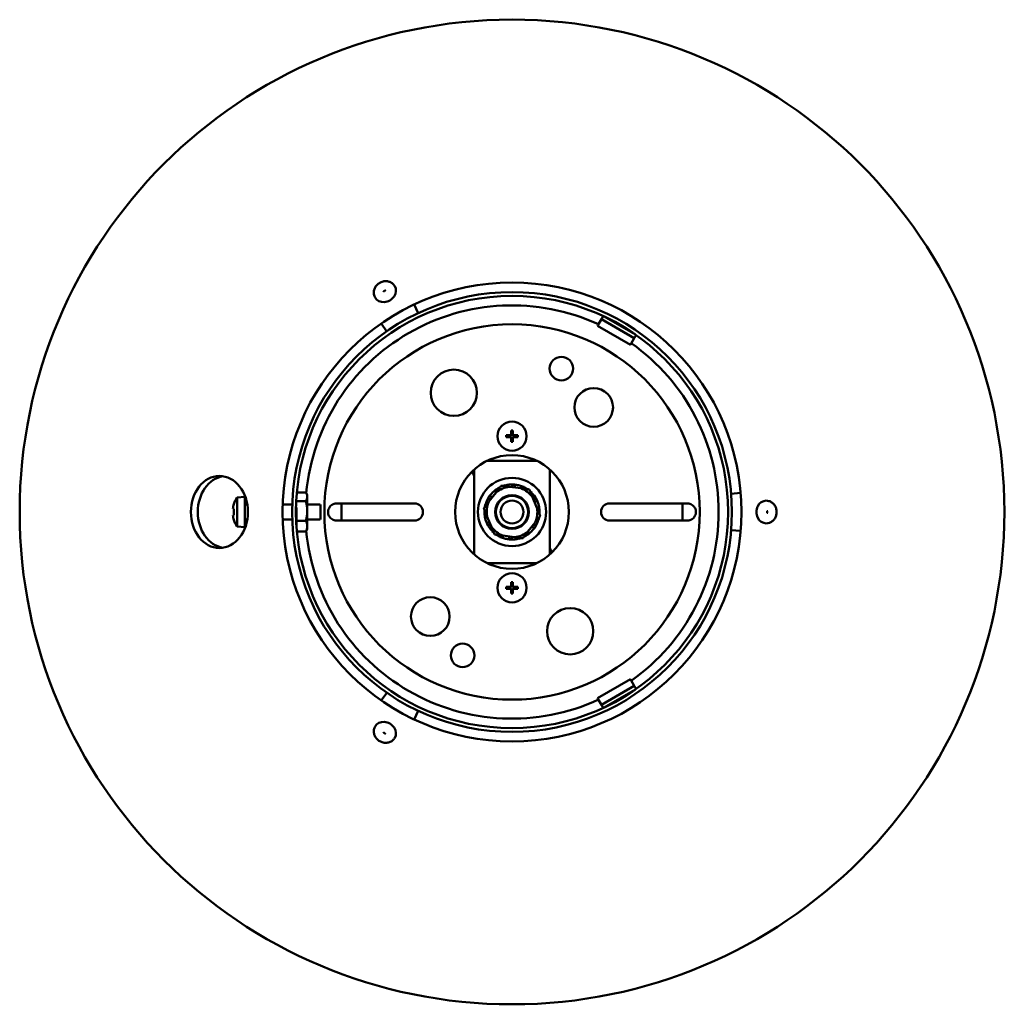
# Model space of a CAD drawing. Units: millimetres. Extents: x 347 to 2411, y 151 to 1847.
# Drawn here: x 347 to 607, y 347 to 606 of the extents above; entities that cross this region are included whole.
import ezdxf

# ---------------------------------------------------------------- set-up
doc = ezdxf.new("R2010")
doc.units = ezdxf.units.MM
doc.header["$LTSCALE"] = 6.666667
doc.layers.add('Visible (ISO)', color=7, linetype='Continuous', lineweight=50)

msp = doc.modelspace()

# ---------------------------------------------------------------- linework, layer by layer
at = {"layer": 'Visible (ISO)'}
for p, q in [((451.41, 531.23), (452.48, 528.97)), ((500.79, 527.33), (499.89, 525.77)), ((501.28, 528.18), (500.79, 527.33)), ((509.45, 522.33), (500.79, 527.33)), ((501.49, 528.08), (509.75, 523.31)), ((502.59, 527.45), (502.63, 527.53)), ((442.73, 526.22), (444.16, 524.16)), ((499.79, 525.6), (499.89, 525.77)), ((499.79, 525.6), (508.45, 520.6)), ((504.32, 526.45), (504.41, 526.6)), ((506.92, 524.95), (507.01, 525.1)), ((508.55, 520.77), (509.45, 522.33)), ((508.65, 523.95), (508.69, 524.03)), ((509.45, 522.33), (509.94, 523.18)), ((508.55, 520.77), (508.45, 520.6)), ((475.72, 496.28), (475.72, 496.73)), ((475.72, 496.73), (476.99, 496.73)), ((475.72, 496.73), (475.8, 496.64)), ((475.72, 496.28), (475.8, 496.37)), ((476.99, 496.28), (475.72, 496.28)), ((477.08, 496.64), (475.8, 496.64)), ((475.8, 496.64), (475.8, 496.37)), ((475.8, 496.37), (477.08, 496.37)), ((476.99, 496.73), (476.99, 498.01)), ((476.99, 498.01), (477.44, 498.01)), ((476.99, 498.01), (477.08, 497.92)), ((476.99, 496.73), (477.08, 496.64)), ((476.99, 496.28), (477.08, 496.37)), ((476.99, 495.01), (476.99, 496.28)), ((477.35, 497.92), (477.08, 497.92)), ((477.08, 497.92), (477.08, 496.64)), ((477.08, 496.37), (477.08, 495.09)), ((477.44, 498.01), (477.35, 497.92)), ((477.35, 496.64), (477.35, 497.92)), ((477.44, 496.73), (477.35, 496.64)), ((478.63, 496.64), (477.35, 496.64)), ((477.35, 495.09), (477.35, 496.37)), ((477.44, 496.28), (477.35, 496.37)), ((477.35, 496.37), (478.63, 496.37)), ((477.44, 498.01), (477.44, 496.73)), ((477.44, 496.73), (478.72, 496.73)), ((478.72, 496.28), (477.44, 496.28)), ((477.44, 496.28), (477.44, 495.01)), ((478.72, 496.73), (478.63, 496.64)), ((478.63, 496.37), (478.63, 496.64)), ((478.72, 496.28), (478.63, 496.37)), ((478.72, 496.73), (478.72, 496.28)), ((476.99, 495.01), (477.08, 495.09)), ((477.44, 495.01), (476.99, 495.01)), ((477.08, 495.09), (477.35, 495.09)), ((477.44, 495.01), (477.35, 495.09)), ((483.76, 490.01), (470.68, 490.01)), ((467.22, 487.58), (466.9, 487.4)), ((467.22, 487.69), (467.22, 465.33)), ((487.22, 487.69), (487.22, 465.33)), ((474.86, 483.38), (475.37, 483.59)), ((475.37, 483.59), (475.5, 483.29)), ((475.42, 483.53), (475.42, 483.48)), ((476.41, 483.73), (477.23, 483.76)), ((476.41, 483.71), (476.41, 483.73)), ((476.55, 483.15), (479.6, 482.75)), ((477.23, 483.76), (477.91, 483.79)), ((477.23, 483.76), (477.26, 483.06)), ((477.91, 483.79), (477.94, 482.97)), ((477.93, 483.72), (477.91, 483.68)), ((478.92, 483.55), (478.93, 483.57)), ((478.93, 483.57), (479.71, 483.32)), ((479.71, 483.32), (479.53, 482.76)), ((479.71, 483.32), (480.36, 483.12)), ((480.36, 483.12), (480.22, 482.67)), ((404.72, 480.33), (406.72, 480.51)), ((406.72, 472.51), (406.72, 480.51)), ((420.37, 480.64), (420.37, 480.19)), ((422.82, 481.69), (420.45, 481.69)), ((423.22, 481.01), (422.92, 481.53)), ((423.22, 480.62), (423.22, 481.01)), ((423.22, 480.62), (423.22, 480.46)), ((470.94, 480.14), (471.25, 480.75)), ((471.13, 479.25), (473, 481.69)), ((471.25, 480.75), (471.98, 480.37)), ((471.32, 480.73), (471.36, 480.69)), ((471.96, 481.52), (472.56, 482.07)), ((471.97, 481.51), (471.96, 481.52)), ((472.56, 482.07), (473.06, 482.53)), ((472.56, 482.07), (472.96, 481.63)), ((473.06, 482.53), (473.38, 482.18)), ((473.12, 482.49), (473.14, 482.45)), ((473.99, 483.02), (474.04, 483.04)), ((473.99, 483), (473.99, 483.02)), ((477.5, 480.75), (477.82, 480.92)), ((480.35, 483.04), (480.32, 483.01)), ((481.23, 482.54), (481.24, 482.56)), ((481.24, 482.56), (481.29, 482.52)), ((481.99, 481.98), (482.43, 481.64)), ((482.43, 481.64), (482.23, 481.39)), ((482.4, 481.58), (482.36, 481.55)), ((483.05, 480.81), (483.07, 480.82)), ((483.07, 480.82), (483.51, 480.13)), ((537.51, 481.52), (535.02, 481.31)), ((403.87, 478.6), (403.82, 478.61)), ((404.72, 472.68), (404.72, 480.33)), ((407.4, 478.51), (406.72, 478.51)), ((419.25, 478.51), (416.75, 478.51)), ((422.82, 479.39), (420.29, 479.39)), ((420.37, 480.19), (420.34, 480.19)), ((423.22, 476.97), (423.22, 480.46)), ((426.63, 478.51), (423.22, 478.51)), ((426.72, 478.48), (426.72, 474.54)), ((430.92, 478.76), (451.52, 478.76)), ((470.09, 477.9), (470.16, 478.45)), ((470.16, 478.45), (470.48, 478.41)), ((470.23, 478.46), (470.28, 478.44)), ((470.56, 479.42), (470.94, 480.14)), ((470.57, 479.41), (470.56, 479.42)), ((470.94, 480.14), (471.56, 479.82)), ((473.12, 478.27), (473.44, 478.45)), ((479.5, 480.09), (479.7, 480.21)), ((482.64, 480.41), (483.81, 477.57)), ((483.51, 480.13), (482.91, 479.75)), ((483.87, 479.55), (483.17, 479.11)), ((483.51, 480.13), (483.87, 479.55)), ((483.82, 479.5), (483.77, 479.49)), ((484.17, 478.55), (484.19, 478.56)), ((484.19, 478.56), (484.37, 477.76)), ((502.92, 478.76), (523.52, 478.76)), ((403.87, 477.32), (403.58, 477.37)), ((403.58, 475.64), (403.87, 475.69)), ((420.23, 477.73), (420.37, 477.73)), ((420.37, 477.73), (420.37, 474.2)), ((423.22, 476.97), (423.22, 476.62)), ((423.22, 472.86), (423.22, 476.62)), ((453.72, 476.56), (453.72, 476.46)), ((469.92, 475.92), (470.38, 476.02)), ((470.07, 475.26), (469.92, 475.92)), ((469.96, 476.97), (469.97, 477.02)), ((469.98, 476.96), (469.96, 476.97)), ((469.99, 475.95), (470.04, 475.95)), ((470.07, 475.26), (470.65, 475.38)), ((471.8, 472.6), (470.62, 475.45)), ((472.76, 476.29), (472.97, 476.4)), ((481.47, 476.61), (481.67, 476.73)), ((484.37, 477.76), (483.79, 477.63)), ((484.51, 477.09), (484.05, 476.99)), ((484.37, 477.76), (484.51, 477.09)), ((484.45, 477.06), (484.4, 477.07)), ((484.45, 476.05), (484.47, 476.05)), ((484.47, 476.05), (484.46, 475.99)), ((500.72, 476.46), (500.72, 476.56)), ((403.82, 474.41), (403.87, 474.42)), ((404.72, 472.68), (406.72, 472.51)), ((407.4, 474.51), (406.72, 474.51)), ((419.25, 474.51), (416.75, 474.51)), ((420.37, 473.51), (420.3, 473.51)), ((422.82, 474.2), (420.37, 474.2)), ((420.37, 474.2), (420.37, 472.37)), ((426.63, 474.51), (423.22, 474.51)), ((423.22, 472.86), (423.22, 472.66)), ((451.52, 474.26), (430.92, 474.26)), ((470.24, 474.46), (470.07, 475.26)), ((470.26, 474.46), (470.24, 474.46)), ((470.56, 473.46), (471.26, 473.91)), ((470.93, 472.89), (470.56, 473.46)), ((470.61, 473.52), (470.66, 473.53)), ((470.93, 472.89), (471.52, 473.27)), ((471.37, 472.2), (470.93, 472.89)), ((474.73, 472.81), (474.94, 472.92)), ((481.31, 474.74), (481, 474.57)), ((483.31, 473.76), (481.43, 471.33)), ((483.5, 472.87), (482.87, 473.2)), ((483.5, 472.87), (483.18, 472.27)), ((483.87, 473.59), (483.5, 472.87)), ((483.86, 473.6), (483.87, 473.59)), ((484.27, 474.56), (483.95, 474.6)), ((484.2, 474.55), (484.16, 474.58)), ((484.35, 475.11), (484.27, 474.56)), ((523.52, 474.26), (502.92, 474.26)), ((422.82, 471.32), (420.45, 471.32)), ((423.22, 472), (422.92, 471.48)), ((423.22, 472), (423.22, 472.66)), ((471.38, 472.21), (471.37, 472.2)), ((472, 471.37), (472.2, 471.63)), ((472.45, 471.03), (472, 471.37)), ((472.03, 471.44), (472.08, 471.46)), ((473.19, 470.46), (473.15, 470.49)), ((473.2, 470.47), (473.19, 470.46)), ((474.08, 469.9), (474.22, 470.35)), ((474.73, 469.69), (474.9, 470.26)), ((477.89, 469.86), (474.84, 470.27)), ((476.93, 472.27), (476.62, 472.09)), ((481.37, 470.48), (481.05, 470.83)), ((481.31, 470.52), (481.29, 470.57)), ((481.87, 470.94), (481.37, 470.48)), ((481.87, 470.94), (481.47, 471.38)), ((482.48, 471.49), (481.87, 470.94)), ((483.18, 472.27), (482.45, 472.65)), ((482.47, 471.51), (482.48, 471.49)), ((483.11, 472.28), (483.08, 472.32)), ((537.51, 471.5), (535.02, 471.7)), ((474.08, 469.97), (474.11, 470.01)), ((474.73, 469.69), (474.08, 469.9)), ((475.5, 469.44), (474.73, 469.69)), ((475.51, 469.46), (475.5, 469.44)), ((476.53, 469.22), (476.49, 470.05)), ((476.51, 469.29), (476.52, 469.34)), ((477.21, 469.25), (476.53, 469.22)), ((477.21, 469.25), (477.18, 469.96)), ((478.02, 469.29), (477.21, 469.25)), ((478.02, 469.3), (478.02, 469.29)), ((479.06, 469.42), (478.94, 469.72)), ((479.02, 469.48), (479.01, 469.53)), ((479.58, 469.64), (479.06, 469.42)), ((480.45, 470), (480.39, 469.98)), ((480.44, 470.01), (480.45, 470)), ((487.22, 465.44), (487.53, 465.62)), ((483.76, 463.01), (470.68, 463.01)), ((476.99, 456.73), (476.99, 458.01)), ((476.99, 458.01), (477.44, 458.01)), ((476.99, 458.01), (477.08, 457.92)), ((477.35, 457.92), (477.08, 457.92)), ((477.08, 457.92), (477.08, 456.64)), ((477.44, 458.01), (477.35, 457.92)), ((477.35, 456.64), (477.35, 457.92)), ((477.44, 458.01), (477.44, 456.73)), ((475.72, 456.28), (475.72, 456.73)), ((475.72, 456.73), (476.99, 456.73)), ((475.72, 456.73), (475.8, 456.64)), ((475.72, 456.28), (475.8, 456.37)), ((476.99, 456.28), (475.72, 456.28)), ((477.08, 456.64), (475.8, 456.64)), ((475.8, 456.64), (475.8, 456.37)), ((475.8, 456.37), (477.08, 456.37)), ((476.99, 456.73), (477.08, 456.64)), ((476.99, 456.28), (477.08, 456.37)), ((476.99, 455.01), (476.99, 456.28)), ((476.99, 455.01), (477.08, 455.09)), ((477.44, 455.01), (476.99, 455.01)), ((477.08, 456.37), (477.08, 455.09)), ((477.08, 455.09), (477.35, 455.09)), ((477.44, 456.73), (477.35, 456.64)), ((478.63, 456.64), (477.35, 456.64)), ((477.35, 455.09), (477.35, 456.37)), ((477.44, 456.28), (477.35, 456.37)), ((477.35, 456.37), (478.63, 456.37)), ((477.44, 455.01), (477.35, 455.09)), ((477.44, 456.73), (478.72, 456.73)), ((478.72, 456.28), (477.44, 456.28)), ((477.44, 456.28), (477.44, 455.01)), ((478.72, 456.73), (478.63, 456.64)), ((478.63, 456.37), (478.63, 456.64)), ((478.72, 456.28), (478.63, 456.37)), ((478.72, 456.73), (478.72, 456.28)), ((508.45, 432.42), (499.79, 427.42)), ((508.45, 432.42), (508.55, 432.24)), ((509.45, 430.68), (508.55, 432.24)), ((442.73, 426.8), (444.16, 428.85)), ((500.79, 425.68), (509.45, 430.68)), ((509.75, 429.7), (501.49, 424.93)), ((508.65, 429.07), (508.69, 428.99)), ((509.94, 429.83), (509.45, 430.68)), ((499.89, 427.24), (499.79, 427.42)), ((499.89, 427.24), (500.79, 425.68)), ((504.32, 426.57), (504.41, 426.41)), ((506.92, 428.07), (507.01, 427.91)), ((451.41, 421.79), (452.48, 424.05)), ((500.79, 425.68), (501.28, 424.83)), ((502.59, 425.57), (502.63, 425.49))]:
    msp.add_line(p, q, dxfattribs=at)
for centre, radius in [((477.22, 476.51), 129.86), ((477.22, 476.51), 60.5), ((477.22, 476.51), 58), ((477.22, 476.51), 57), ((477.22, 476.51), 49.5), ((490.24, 514.33), 3.1), ((461.87, 507.96), 6.1), ((498.76, 504.09), 5.1), ((477.22, 496.51), 3.85), ((477.22, 476.51), 15), ((477.22, 476.51), 9), ((477.22, 476.51), 4.46), ((477.22, 476.51), 4.25), ((477.22, 476.51), 3), ((477.22, 456.51), 3.85), ((455.67, 448.93), 5.1), ((492.56, 445.05), 6.1), ((464.19, 438.69), 3.1)]:
    msp.add_circle(centre, radius, dxfattribs=at)
for centre, radius, start, end in [((477.22, 476.51), 54.5, 65.2639, 174.7623), ((477.22, 476.51), 54.5, 305.2639, 54.7361), ((477.22, 476.51), 6.68, 95.7566, 129.1287), ((477.22, 476.51), 7.25, 96.3846, 104.5058), ((477.22, 476.51), 7.25, 76.3846, 84.5058), ((477.22, 476.51), 7.25, 136.3846, 144.5058), ((477.22, 476.51), 7.25, 116.3846, 124.5058), ((477.22, 476.51), 6.68, 35.7566, 69.1287), ((477.22, 476.51), 7.25, 56.3846, 64.5058), ((477.22, 476.51), 7.25, 36.3846, 44.5058), ((409.94, 476.51), 6.48, 143.8057, 161.0865), ((430.92, 476.56), 2.2, 90, 121.8593), ((477.22, 476.51), 45, 177.134, 182.866), ((451.52, 476.56), 2.2, 0, 90), ((477.22, 476.51), 7.25, 156.3846, 164.5058), ((477.22, 476.51), 6.68, 155.7566, 189.1287), ((477.22, 476.51), 7.25, 16.3846, 24.5058), ((502.92, 476.56), 2.2, 90, 180), ((477.22, 476.51), 45, 357.134, 2.866), ((523.52, 476.56), 2.2, 58.1407, 90), ((451.52, 476.46), 2.2, 270, 0), ((477.22, 476.51), 7.25, 176.3846, 184.5058), ((477.22, 476.51), 6.68, 335.7566, 9.1287), ((477.22, 476.51), 7.25, 356.3846, 4.5058), ((502.92, 476.46), 2.2, 180, 270), ((409.94, 476.51), 6.48, 198.9135, 216.1943), ((430.92, 476.46), 2.2, 238.1407, 270), ((477.22, 476.51), 7.25, 196.3846, 204.5058), ((477.22, 476.51), 7.25, 336.3846, 344.5058), ((523.52, 476.46), 2.2, 270, 301.8593), ((477.22, 476.51), 54.5, 185.2377, 294.7361), ((477.22, 476.51), 7.25, 216.3846, 224.5058), ((477.22, 476.51), 6.68, 215.7566, 249.1287), ((477.22, 476.51), 7.25, 236.3846, 244.5058), ((477.22, 476.51), 6.68, 275.7566, 309.1287), ((477.22, 476.51), 7.25, 296.3846, 304.5058), ((477.22, 476.51), 7.25, 316.3846, 324.5058), ((477.22, 476.51), 7.25, 256.3846, 264.5058), ((477.22, 476.51), 7.25, 276.3846, 284.5058)]:
    msp.add_arc(centre, radius, start, end, dxfattribs=at)
for centre, major_axis, ratio, start_param, end_param in [((443.69, 534.58), (-2.6, -1.5), 0.866025, 0, 3.141593), ((401.87, 476.51), (0, 9.5), 0.792266, 0.12226, 3.019333), ((623.35, 209.78), (225.95, -399.75), 0.000076, 2.33385, 2.33751), ((409.9, 476.51), (0, -6.47), 0.984808, 4.383506, 4.578244), ((544.28, 476.51), (0, 3), 0.866025, 0, 3.141593), ((409.9, 476.51), (0, -6.47), 0.984808, 4.846534, 5.041272), ((410.12, 476.51), (0, -6.4), 0.984808, 4.584601, 4.840177), ((333.66, 738.77), (222.26, -393.28), 0.000151, 5.475411, 5.479132), ((443.69, 418.43), (2.6, -1.5), 0.866025, 0, 3.141593)]:
    msp.add_ellipse(centre, major_axis=major_axis, ratio=ratio, start_param=start_param, end_param=end_param, dxfattribs=at)
msp.add_ellipse((400.04, 476.51), major_axis=(0, 9.5), ratio=0.792266, dxfattribs=at)
for points, knots in [([(446.28, 536.08), (446.14, 536.33), (445.96, 536.55), (445.53, 536.92), (445.28, 537.07), (444.74, 537.29), (444.44, 537.36), (443.83, 537.4), (443.52, 537.38), (442.89, 537.23), (442.59, 537.11), (442.03, 536.78), (441.77, 536.57), (441.33, 536.09), (441.14, 535.82), (440.88, 535.24), (440.79, 534.94), (440.73, 534.33), (440.75, 534.03), (440.88, 533.51), (440.97, 533.29), (441.09, 533.08)], [5.742296, 5.742296, 5.742296, 5.742296, 6.035581, 6.035581, 6.334791, 6.334791, 6.648496, 6.648496, 6.977793, 6.977793, 7.317305, 7.317305, 7.660038, 7.660038, 7.999315, 7.999315, 8.327684, 8.327684, 8.639443, 8.639443, 8.883889, 8.883889, 8.883889, 8.883889]), ([(443.7, 535.06), (443.71, 535.03), (443.72, 535.01), (443.72, 534.96), (443.72, 534.93), (443.7, 534.89), (443.69, 534.87), (443.66, 534.83), (443.64, 534.81), (443.6, 534.78), (443.58, 534.77), (443.53, 534.74), (443.51, 534.74), (443.46, 534.73), (443.44, 534.72), (443.4, 534.73), (443.38, 534.73), (443.34, 534.74), (443.32, 534.75), (443.29, 534.78), (443.28, 534.79), (443.27, 534.81)], [0.540889, 0.540889, 0.540889, 0.540889, 1.02155, 1.02155, 1.370525, 1.370525, 1.662291, 1.662291, 1.937421, 1.937421, 2.207527, 2.207527, 2.477146, 2.477146, 2.75004, 2.75004, 3.033895, 3.033895, 3.348089, 3.348089, 3.682482, 3.682482, 3.682482, 3.682482]), ([(428.72, 476.56), (428.72, 476.78), (428.75, 477.01), (428.89, 477.45), (429, 477.67), (429.27, 478.03), (429.43, 478.19), (429.65, 478.36), (429.7, 478.39), (429.76, 478.43)], [-0.3551009, -0.3551009, -0.3551009, -0.3551009, -0.287727, -0.287727, -0.2147592, -0.2147592, -0.1489397, -0.1489397, -0.1302633, -0.1302633, -0.1302633, -0.1302633]), ([(524.68, 478.43), (524.85, 478.32), (525, 478.19), (525.33, 477.83), (525.49, 477.58), (525.66, 477.09), (525.72, 476.83), (525.72, 476.56)], [-0.2609467, -0.2609467, -0.2609467, -0.2609467, -0.1895941, -0.1895941, -0.0833821, -0.0833821, -0.0000943, -0.0000943, -0.0000943, -0.0000943]), ([(544.28, 473.51), (544.56, 473.51), (544.84, 473.56), (545.38, 473.74), (545.63, 473.88), (546.1, 474.24), (546.3, 474.46), (546.65, 474.97), (546.78, 475.26), (546.97, 475.87), (547.01, 476.19), (547.01, 476.85), (546.96, 477.17), (546.77, 477.8), (546.62, 478.09), (546.25, 478.61), (546.03, 478.84), (545.53, 479.19), (545.26, 479.33), (544.75, 479.47), (544.51, 479.51), (544.28, 479.51)], [5.742296, 5.742296, 5.742296, 5.742296, 6.035581, 6.035581, 6.334791, 6.334791, 6.648496, 6.648496, 6.977793, 6.977793, 7.317305, 7.317305, 7.660038, 7.660038, 7.999315, 7.999315, 8.327684, 8.327684, 8.639443, 8.639443, 8.883889, 8.883889, 8.883889, 8.883889]), ([(428.72, 476.46), (428.72, 476.47), (428.72, 476.49), (428.72, 476.52), (428.72, 476.54), (428.72, 476.56)], [1.986828516, 1.986828516, 1.986828516, 1.986828516, 1.991823527, 1.991823527, 1.996818539, 1.996818539, 1.996818539, 1.996818539]), ([(429.76, 474.59), (429.59, 474.69), (429.43, 474.82), (429.1, 475.18), (428.95, 475.43), (428.77, 475.93), (428.72, 476.18), (428.72, 476.46)], [-0.2607765, -0.2607765, -0.2607765, -0.2607765, -0.1895541, -0.1895541, -0.0833773, -0.0833773, 0, 0, 0, 0]), ([(525.72, 476.46), (525.72, 476.23), (525.68, 476.01), (525.54, 475.57), (525.43, 475.35), (525.16, 474.98), (525.01, 474.82), (524.78, 474.66), (524.73, 474.62), (524.68, 474.59)], [-0.3551019, -0.3551019, -0.3551019, -0.3551019, -0.287794, -0.287794, -0.2148013, -0.2148013, -0.1489721, -0.1489721, -0.1302635, -0.1302635, -0.1302635, -0.1302635]), ([(525.72, 476.56), (525.72, 476.54), (525.72, 476.52), (525.72, 476.49), (525.72, 476.47), (525.72, 476.46)], [1.986828516, 1.986828516, 1.986828516, 1.986828516, 1.991823527, 1.991823527, 1.996818539, 1.996818539, 1.996818539, 1.996818539]), ([(544.68, 476.26), (544.65, 476.26), (544.63, 476.26), (544.58, 476.29), (544.56, 476.31), (544.53, 476.34), (544.52, 476.37), (544.5, 476.41), (544.5, 476.43), (544.49, 476.48), (544.49, 476.51), (544.49, 476.56), (544.5, 476.58), (544.51, 476.63), (544.52, 476.65), (544.55, 476.69), (544.56, 476.7), (544.59, 476.73), (544.61, 476.74), (544.64, 476.75), (544.66, 476.76), (544.68, 476.76)], [0.540889, 0.540889, 0.540889, 0.540889, 1.02155, 1.02155, 1.370525, 1.370525, 1.662291, 1.662291, 1.937421, 1.937421, 2.207527, 2.207527, 2.477146, 2.477146, 2.75004, 2.75004, 3.033895, 3.033895, 3.348089, 3.348089, 3.682482, 3.682482, 3.682482, 3.682482]), ([(441.09, 419.93), (440.95, 419.69), (440.85, 419.42), (440.74, 418.86), (440.74, 418.57), (440.82, 417.99), (440.91, 417.7), (441.17, 417.15), (441.35, 416.89), (441.79, 416.42), (442.05, 416.22), (442.61, 415.89), (442.92, 415.77), (443.56, 415.63), (443.88, 415.61), (444.52, 415.67), (444.83, 415.75), (445.38, 416), (445.63, 416.17), (446.02, 416.54), (446.17, 416.73), (446.28, 416.93)], [5.742296, 5.742296, 5.742296, 5.742296, 6.035581, 6.035581, 6.334791, 6.334791, 6.648496, 6.648496, 6.977793, 6.977793, 7.317305, 7.317305, 7.660038, 7.660038, 7.999315, 7.999315, 8.327684, 8.327684, 8.639443, 8.639443, 8.883889, 8.883889, 8.883889, 8.883889]), ([(443.27, 418.21), (443.28, 418.23), (443.3, 418.25), (443.35, 418.27), (443.37, 418.28), (443.42, 418.29), (443.44, 418.29), (443.49, 418.28), (443.51, 418.28), (443.56, 418.26), (443.58, 418.25), (443.62, 418.22), (443.64, 418.2), (443.67, 418.17), (443.69, 418.15), (443.71, 418.11), (443.71, 418.09), (443.72, 418.05), (443.72, 418.03), (443.72, 417.99), (443.71, 417.97), (443.7, 417.96)], [0.540889, 0.540889, 0.540889, 0.540889, 1.02155, 1.02155, 1.370525, 1.370525, 1.662291, 1.662291, 1.937421, 1.937421, 2.207527, 2.207527, 2.477146, 2.477146, 2.75004, 2.75004, 3.033895, 3.033895, 3.348089, 3.348089, 3.682482, 3.682482, 3.682482, 3.682482])]:
    msp.add_open_spline(points, degree=3, knots=knots, dxfattribs=at)
for points, weights in [([(473, 481.69), (473.64, 482.52), (474.35, 483.44)], [1, 1.01576469648, 1.00662991717]), ([(474.35, 483.44), (475.51, 483.29), (476.55, 483.15)], [1.00662991733, 1.01576469702, 1]), ([(423.22, 480.62), (423.19, 481.12), (422.82, 481.69)], [1, 1.03279555899, 1]), ([(479.6, 482.75), (480.63, 482.61), (481.79, 482.46)], [1, 1.01576469742, 1.00662991686]), ([(481.79, 482.46), (482.24, 481.37), (482.64, 480.41)], [1.00662991688, 1.01576469747, 1]), ([(422.82, 479.39), (423.19, 479.96), (423.22, 480.46)], [1, 1.03279555899, 1]), ([(423.22, 476.97), (423.19, 478.09), (422.82, 479.39)], [1, 1.03279555899, 1]), ([(469.78, 477.49), (470.49, 478.42), (471.13, 479.25)], [1.00662991713, 1.01576469651, 1]), ([(422.82, 474.2), (423.19, 475.5), (423.22, 476.62)], [1, 1.03279555899, 1]), ([(470.62, 475.45), (470.22, 476.41), (469.78, 477.49)], [1, 1.01576469727, 1.00662991736]), ([(484.66, 475.52), (483.94, 474.59), (483.31, 473.76)], [1.00662991718, 1.01576469667, 1]), ([(483.81, 477.57), (484.21, 476.6), (484.66, 475.52)], [1, 1.01576469711, 1.00662991731]), ([(423.22, 472.86), (423.19, 473.48), (422.82, 474.2)], [1, 1.03279555899, 1]), ([(422.82, 471.32), (423.19, 472.04), (423.22, 472.66)], [1, 1.03279555899, 1]), ([(422.92, 471.48), (422.87, 471.4), (422.82, 471.32)], [1.00790226697, 1.00459491793, 1]), ([(472.64, 470.56), (472.19, 471.64), (471.8, 472.6)], [1.0066299168, 1.01576469775, 1]), ([(474.84, 470.27), (473.8, 470.4), (472.64, 470.56)], [1, 1.01576469785, 1.00662991683]), ([(481.43, 471.33), (480.8, 470.5), (480.08, 469.57)], [1, 1.01576469675, 1.00662991709]), ([(480.08, 469.57), (478.92, 469.72), (477.89, 469.86)], [1.0066299173, 1.01576469745, 1])]:
    msp.add_rational_spline(points, weights, degree=2, dxfattribs=at)

doc.saveas('drawing.dxf')
